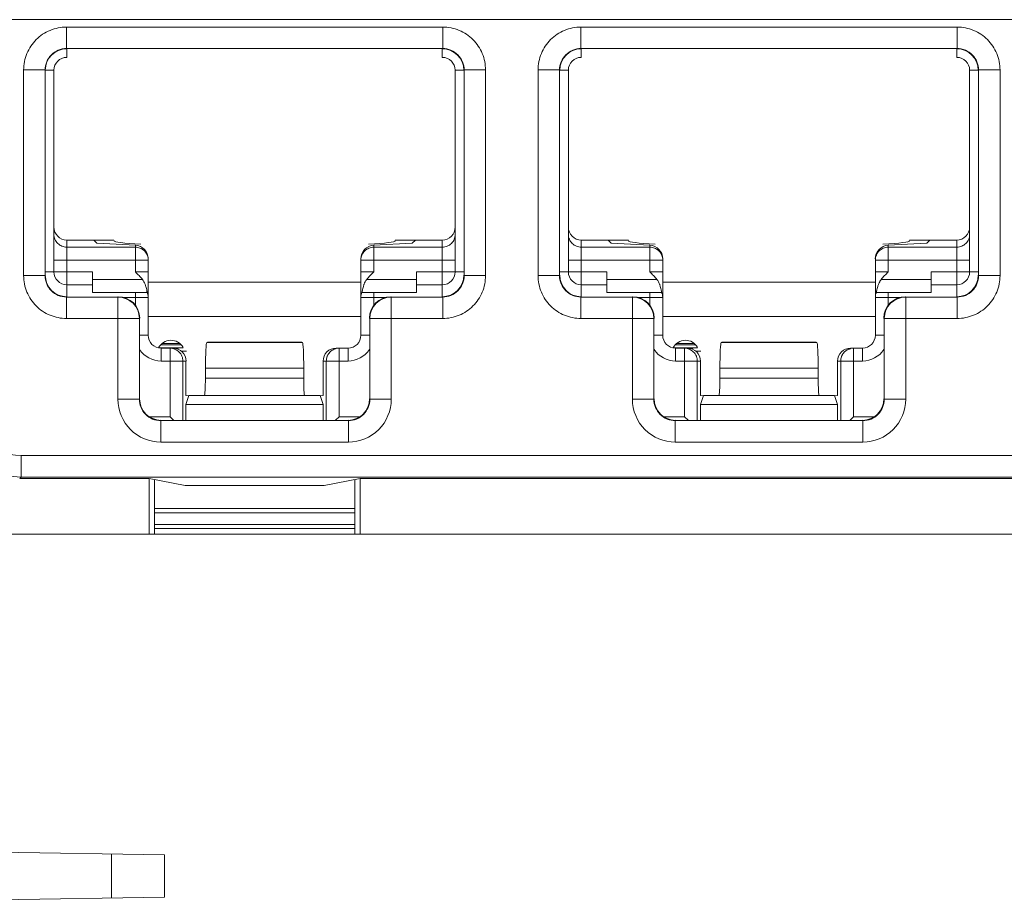
# Model space of a CAD drawing. Extents: x -180 to 6796, y -180 to 1140.
# Drawn here: x 195 to 197, y 1071 to 1072 of the extents above; entities that cross this region are included whole.
import ezdxf

# ---------------------------------------------------------------- set-up
doc = ezdxf.new("R2010")
doc.units = 0
doc.header["$LTSCALE"] = 0.25
doc.header["$MEASUREMENT"] = 0
doc.layers.add('1U OSP FIBER', color=2, linetype='CONTINUOUS')
doc.layers.add('PATCH PANEL', color=5, linetype='CONTINUOUS')

# ---------------------------------------------------------------- blocks, each defined once
blk = doc.blocks.new('PM-PS-48 Patch Panel 1')
at = {"layer": 'PATCH PANEL', "color": 140, "linetype": 'Continuous', "lineweight": 5}
for p, q in [((268.3194, 1088.111), (271.9939, 1088.111)), ((268.4373, 1088.1023), (268.4373, 1088.0773)), ((268.4373, 1088.1023), (268.876, 1088.1023)), ((268.876, 1088.1023), (268.876, 1088.0773)), ((269.0373, 1088.1023), (269.0373, 1088.0773)), ((269.0373, 1088.1023), (269.476, 1088.1023)), ((269.476, 1088.1023), (269.476, 1088.0773)), ((268.4373, 1088.0773), (268.4376, 1088.077)), ((268.4373, 1088.0773), (268.876, 1088.0773)), ((268.4376, 1088.067), (268.4376, 1088.077)), ((268.876, 1088.0773), (268.8756, 1088.077)), ((268.8756, 1088.067), (268.8756, 1088.077)), ((269.0373, 1088.0773), (269.0376, 1088.077)), ((269.0373, 1088.0773), (269.476, 1088.0773)), ((269.0376, 1088.067), (269.0376, 1088.077)), ((269.476, 1088.0773), (269.4756, 1088.077)), ((269.4756, 1088.067), (269.4756, 1088.077)), ((268.3873, 1087.8126), (268.3873, 1088.0523)), ((268.3873, 1088.0523), (268.4123, 1088.0523)), ((268.4123, 1087.8126), (268.4123, 1088.0523)), ((268.4123, 1088.0523), (268.4126, 1088.052)), ((268.4226, 1088.052), (268.4126, 1088.052)), ((268.4226, 1088.052), (268.4226, 1087.817)), ((268.8906, 1087.817), (268.8906, 1088.052)), ((268.8906, 1088.052), (268.9006, 1088.052)), ((268.901, 1088.0523), (268.9006, 1088.052)), ((268.901, 1088.0523), (268.901, 1087.8126)), ((268.926, 1088.0523), (268.901, 1088.0523)), ((268.926, 1088.0523), (268.926, 1087.8126)), ((268.9873, 1087.8126), (268.9873, 1088.0523)), ((268.9873, 1088.0523), (269.0123, 1088.0523)), ((269.0123, 1087.8126), (269.0123, 1088.0523)), ((269.0123, 1088.0523), (269.0126, 1088.052)), ((269.0226, 1088.052), (269.0126, 1088.052)), ((269.0226, 1088.052), (269.0226, 1087.817)), ((269.4906, 1087.817), (269.4906, 1088.052)), ((269.4906, 1088.052), (269.5006, 1088.052)), ((269.501, 1088.0523), (269.5006, 1088.052)), ((269.501, 1088.0523), (269.501, 1087.8126)), ((269.526, 1088.0523), (269.501, 1088.0523)), ((269.526, 1088.0523), (269.526, 1087.8126)), ((268.4376, 1087.788), (268.4376, 1087.8541)), ((268.4376, 1087.8541), (268.4926, 1087.8541)), ((268.469, 1087.8541), (268.4726, 1087.8504)), ((268.8206, 1087.8541), (268.8756, 1087.8541)), ((268.8443, 1087.8541), (268.8406, 1087.8504)), ((268.8756, 1087.788), (268.8756, 1087.8541)), ((269.0376, 1087.788), (269.0376, 1087.8541)), ((269.0376, 1087.8541), (269.0926, 1087.8541)), ((269.069, 1087.8541), (269.0726, 1087.8504)), ((269.4206, 1087.8541), (269.4756, 1087.8541)), ((269.4443, 1087.8541), (269.4406, 1087.8504)), ((269.4756, 1087.788), (269.4756, 1087.8541)), ((268.5176, 1087.8457), (268.4376, 1087.8457)), ((268.5176, 1087.8481), (268.4726, 1087.8504)), ((268.5176, 1087.8481), (268.5176, 1087.8457)), ((268.5176, 1087.8307), (268.5176, 1087.8457)), ((268.7956, 1087.8481), (268.8406, 1087.8504)), ((268.7956, 1087.8481), (268.7956, 1087.8457)), ((268.7956, 1087.8307), (268.7956, 1087.8457)), ((268.8756, 1087.8457), (268.7956, 1087.8457)), ((269.1176, 1087.8457), (269.0376, 1087.8457)), ((269.1176, 1087.8481), (269.0726, 1087.8504)), ((269.1176, 1087.817), (269.1176, 1087.8481)), ((269.3956, 1087.8481), (269.4406, 1087.8504)), ((269.3956, 1087.817), (269.3956, 1087.8481)), ((269.4756, 1087.8457), (269.3956, 1087.8457)), ((268.4226, 1087.8307), (268.5326, 1087.8307)), ((268.5176, 1087.817), (268.5176, 1087.8307)), ((268.5326, 1087.8323), (268.5326, 1087.8307)), ((268.5326, 1087.743), (268.5326, 1087.8323)), ((268.7806, 1087.8323), (268.7806, 1087.8307)), ((268.7806, 1087.743), (268.7806, 1087.8307)), ((268.7806, 1087.8307), (268.8906, 1087.8307)), ((268.7956, 1087.8307), (268.7956, 1087.817)), ((269.0226, 1087.8307), (269.1326, 1087.8307)), ((269.1326, 1087.743), (269.1326, 1087.8323)), ((269.3806, 1087.743), (269.3806, 1087.8323)), ((269.3806, 1087.8307), (269.4906, 1087.8307)), ((268.3873, 1087.8126), (268.4123, 1087.8126)), ((268.4123, 1087.8126), (268.4126, 1087.813)), ((268.4376, 1087.817), (268.4126, 1087.817)), ((268.4376, 1087.817), (268.4676, 1087.817)), ((268.4676, 1087.793), (268.4676, 1087.817)), ((268.5259, 1087.808), (268.4676, 1087.808)), ((268.5176, 1087.817), (268.5326, 1087.817)), ((268.7956, 1087.817), (268.7806, 1087.817)), ((268.8456, 1087.808), (268.7874, 1087.808)), ((268.8456, 1087.793), (268.8456, 1087.817)), ((268.8456, 1087.817), (268.8756, 1087.817)), ((268.8756, 1087.817), (268.9006, 1087.817)), ((268.901, 1087.8126), (268.9006, 1087.813)), ((268.926, 1087.8126), (268.901, 1087.8126)), ((268.9873, 1087.8126), (269.0123, 1087.8126)), ((269.0123, 1087.8126), (269.0126, 1087.813)), ((269.0126, 1087.817), (269.0676, 1087.817)), ((269.0676, 1087.793), (269.0676, 1087.817)), ((269.1259, 1087.808), (269.0676, 1087.808)), ((269.1176, 1087.817), (269.1326, 1087.817)), ((269.3956, 1087.817), (269.3806, 1087.817)), ((269.4456, 1087.808), (269.3874, 1087.808)), ((269.4456, 1087.793), (269.4456, 1087.817)), ((269.4456, 1087.817), (269.5006, 1087.817)), ((269.501, 1087.8126), (269.5006, 1087.813)), ((269.526, 1087.8126), (269.501, 1087.8126)), ((268.4376, 1087.802), (268.4676, 1087.802)), ((268.4376, 1087.802), (268.4676, 1087.802)), ((268.7806, 1087.805), (268.5326, 1087.805)), ((268.8456, 1087.802), (268.8756, 1087.802)), ((268.8456, 1087.802), (268.8756, 1087.802)), ((269.0376, 1087.802), (269.0676, 1087.802)), ((269.3806, 1087.805), (269.1326, 1087.805)), ((269.4456, 1087.802), (269.4756, 1087.802)), ((268.4373, 1087.7876), (268.4376, 1087.788)), ((268.4373, 1087.7626), (268.4373, 1087.7876)), ((268.4973, 1087.7876), (268.4373, 1087.7876)), ((268.4676, 1087.793), (268.5314, 1087.793)), ((268.4976, 1087.788), (268.4973, 1087.7876)), ((268.4973, 1087.6685), (268.4973, 1087.7876)), ((268.5042, 1087.787), (268.5326, 1087.787)), ((268.5176, 1087.793), (268.5176, 1087.787)), ((268.5176, 1087.787), (268.5176, 1087.7778)), ((268.7806, 1087.787), (268.809, 1087.787)), ((268.7819, 1087.793), (268.8456, 1087.793)), ((268.7956, 1087.793), (268.7956, 1087.787)), ((268.7956, 1087.7778), (268.7956, 1087.787)), ((268.8156, 1087.788), (268.816, 1087.7876)), ((268.816, 1087.6685), (268.816, 1087.7876)), ((268.876, 1087.7876), (268.816, 1087.7876)), ((268.876, 1087.7876), (268.8756, 1087.788)), ((268.876, 1087.7626), (268.876, 1087.7876)), ((269.0373, 1087.7876), (269.0376, 1087.788)), ((269.0373, 1087.7626), (269.0373, 1087.7876)), ((269.0973, 1087.7876), (269.0373, 1087.7876)), ((269.0676, 1087.793), (269.1314, 1087.793)), ((269.0976, 1087.788), (269.0973, 1087.7876)), ((269.0973, 1087.6685), (269.0973, 1087.7876)), ((269.1042, 1087.787), (269.1326, 1087.787)), ((269.1176, 1087.793), (269.1176, 1087.7778)), ((269.3806, 1087.787), (269.409, 1087.787)), ((269.3819, 1087.793), (269.4456, 1087.793)), ((269.3956, 1087.7778), (269.3956, 1087.793)), ((269.4156, 1087.788), (269.416, 1087.7876)), ((269.416, 1087.6685), (269.416, 1087.7876)), ((269.476, 1087.7876), (269.416, 1087.7876)), ((269.476, 1087.7876), (269.4756, 1087.788)), ((269.476, 1087.7626), (269.476, 1087.7876)), ((268.4373, 1087.7626), (268.5223, 1087.7626)), ((268.5226, 1087.763), (268.5223, 1087.7626)), ((268.5223, 1087.6685), (268.5223, 1087.7626)), ((268.5326, 1087.765), (268.7806, 1087.765)), ((268.7906, 1087.763), (268.791, 1087.7626)), ((268.791, 1087.7626), (268.791, 1087.6685)), ((268.876, 1087.7626), (268.791, 1087.7626)), ((269.0373, 1087.7626), (269.1223, 1087.7626)), ((269.1226, 1087.763), (269.1223, 1087.7626)), ((269.1223, 1087.6685), (269.1223, 1087.7626)), ((269.1326, 1087.765), (269.3806, 1087.765)), ((269.3906, 1087.763), (269.391, 1087.7626)), ((269.391, 1087.7626), (269.391, 1087.6685)), ((269.476, 1087.7626), (269.391, 1087.7626)), ((268.5326, 1087.743), (268.5226, 1087.743)), ((268.7806, 1087.743), (268.7906, 1087.743)), ((269.1326, 1087.743), (269.1226, 1087.743)), ((269.3806, 1087.743), (269.3906, 1087.743)), ((268.545, 1087.7285), (268.5732, 1087.7285)), ((268.5474, 1087.732), (268.5709, 1087.732)), ((268.5476, 1087.728), (268.5476, 1087.713)), ((268.5476, 1087.728), (268.5616, 1087.728)), ((268.5491, 1087.7334), (268.5692, 1087.7334)), ((268.5581, 1087.728), (268.5581, 1087.648)), ((268.6016, 1087.735), (268.6008, 1087.7347)), ((268.6008, 1087.7347), (268.7125, 1087.7347)), ((268.6016, 1087.735), (268.7116, 1087.735)), ((268.7116, 1087.735), (268.7125, 1087.7347)), ((268.7517, 1087.728), (268.7656, 1087.728)), ((268.7552, 1087.648), (268.7552, 1087.728)), ((268.7656, 1087.728), (268.7656, 1087.713)), ((269.145, 1087.7285), (269.1732, 1087.7285)), ((269.1474, 1087.732), (269.1709, 1087.732)), ((269.1476, 1087.728), (269.1476, 1087.713)), ((269.1476, 1087.728), (269.1616, 1087.728)), ((269.1491, 1087.7334), (269.1692, 1087.7334)), ((269.1581, 1087.728), (269.1581, 1087.648)), ((269.2016, 1087.735), (269.2008, 1087.7347)), ((269.2008, 1087.7347), (269.3125, 1087.7347)), ((269.2016, 1087.735), (269.3116, 1087.735)), ((269.3116, 1087.735), (269.3125, 1087.7347)), ((269.3517, 1087.728), (269.3656, 1087.728)), ((269.3552, 1087.648), (269.3552, 1087.728)), ((269.3656, 1087.728), (269.3656, 1087.713)), ((268.5711, 1087.7245), (268.5771, 1087.7245)), ((269.1711, 1087.7245), (269.1771, 1087.7245)), ((268.5476, 1087.713), (268.5766, 1087.713)), ((268.573, 1087.713), (268.573, 1087.6439)), ((268.5766, 1087.713), (268.5766, 1087.673)), ((268.5993, 1087.7047), (268.5993, 1087.693)), ((268.5993, 1087.7047), (268.714, 1087.7047)), ((268.714, 1087.7047), (268.714, 1087.693)), ((268.7366, 1087.673), (268.7366, 1087.713)), ((268.7366, 1087.713), (268.7656, 1087.713)), ((268.7403, 1087.6439), (268.7403, 1087.713)), ((269.1476, 1087.713), (269.1766, 1087.713)), ((269.173, 1087.713), (269.173, 1087.6439)), ((269.1766, 1087.713), (269.1766, 1087.673)), ((269.1993, 1087.7047), (269.1993, 1087.693)), ((269.1993, 1087.7047), (269.314, 1087.7047)), ((269.314, 1087.7047), (269.314, 1087.693)), ((269.3366, 1087.673), (269.3366, 1087.713)), ((269.3366, 1087.713), (269.3656, 1087.713)), ((269.3403, 1087.6439), (269.3403, 1087.713)), ((268.5993, 1087.693), (268.714, 1087.693)), ((269.1993, 1087.693), (269.314, 1087.693)), ((268.5801, 1087.673), (268.5766, 1087.6622)), ((268.5799, 1087.6723), (268.5766, 1087.673)), ((268.7331, 1087.673), (268.5801, 1087.673)), ((268.7331, 1087.673), (268.7366, 1087.6622)), ((268.7334, 1087.6723), (268.7366, 1087.673)), ((269.1801, 1087.673), (269.1766, 1087.6622)), ((269.1799, 1087.6723), (269.1766, 1087.673)), ((269.3331, 1087.673), (269.1801, 1087.673)), ((269.3331, 1087.673), (269.3366, 1087.6622)), ((269.3334, 1087.6723), (269.3366, 1087.673)), ((268.4973, 1087.6685), (268.5223, 1087.6685)), ((268.5223, 1087.6685), (268.5226, 1087.6689)), ((268.5766, 1087.6622), (268.5766, 1087.6439)), ((268.7366, 1087.6622), (268.5766, 1087.6622)), ((268.7366, 1087.6622), (268.7366, 1087.6439)), ((268.791, 1087.6685), (268.7906, 1087.6689)), ((268.816, 1087.6685), (268.791, 1087.6685)), ((269.0973, 1087.6685), (269.1223, 1087.6685)), ((269.1223, 1087.6685), (269.1226, 1087.6689)), ((269.1766, 1087.6622), (269.1766, 1087.6439)), ((269.3366, 1087.6622), (269.1766, 1087.6622)), ((269.3366, 1087.6622), (269.3366, 1087.6439)), ((269.391, 1087.6685), (269.3906, 1087.6689)), ((269.416, 1087.6685), (269.391, 1087.6685)), ((268.534, 1087.648), (268.5581, 1087.648)), ((268.5622, 1087.6439), (268.5581, 1087.648)), ((268.7511, 1087.6439), (268.7552, 1087.648)), ((268.7552, 1087.648), (268.7793, 1087.648)), ((269.134, 1087.648), (269.1581, 1087.648)), ((269.1622, 1087.6439), (269.1581, 1087.648)), ((269.3511, 1087.6439), (269.3552, 1087.648)), ((269.3552, 1087.648), (269.3793, 1087.648)), ((268.5473, 1087.6435), (268.5476, 1087.6439)), ((268.5473, 1087.6185), (268.5473, 1087.6435)), ((268.766, 1087.6435), (268.5473, 1087.6435)), ((268.766, 1087.6435), (268.7656, 1087.6439)), ((268.766, 1087.6185), (268.766, 1087.6435)), ((269.1473, 1087.6435), (269.1476, 1087.6439)), ((269.1473, 1087.6185), (269.1473, 1087.6435)), ((269.366, 1087.6435), (269.1473, 1087.6435)), ((269.366, 1087.6435), (269.3656, 1087.6439)), ((269.366, 1087.6185), (269.366, 1087.6435)), ((268.766, 1087.6185), (268.5473, 1087.6185)), ((269.366, 1087.6185), (269.1473, 1087.6185)), ((268.3844, 1087.5778), (268.3844, 1087.6028)), ((271.9289, 1087.6028), (268.3844, 1087.6028)), ((268.3827, 1087.5761), (268.3844, 1087.5778)), ((268.5337, 1087.5761), (268.3827, 1087.5761)), ((271.9289, 1087.5778), (268.3844, 1087.5778)), ((268.5337, 1087.5761), (268.5337, 1087.511)), ((268.5337, 1087.5761), (268.5755, 1087.5678)), ((268.5398, 1087.511), (268.5398, 1087.5749)), ((268.5755, 1087.5678), (268.7377, 1087.5678)), ((268.7377, 1087.5678), (268.7796, 1087.5761)), ((268.7735, 1087.511), (268.7735, 1087.5749)), ((268.7796, 1087.5761), (268.7796, 1087.511)), ((270.0337, 1087.5761), (268.7796, 1087.5761)), ((268.5398, 1087.541), (268.7735, 1087.541)), ((268.5398, 1087.536), (268.7735, 1087.536)), ((268.7735, 1087.5225), (268.5398, 1087.5225)), ((268.2016, 1087.511), (272.1116, 1087.511)), ((268.7735, 1087.5178), (268.5398, 1087.5178)), ((268.2017, 1087.1433), (268.5516, 1087.1372)), ((268.4899, 1087.1383), (268.4899, 1087.0871)), ((268.5516, 1087.1372), (268.5516, 1087.0881)), ((268.2016, 1087.082), (268.5516, 1087.0881))]:
    blk.add_line(p, q, dxfattribs=at)
for centre, radius, start, end in [((268.4373, 1088.0523), 0.025, 89.9729, 180.0271), ((268.876, 1088.0523), 0.025, 359.9729, 90.0271), ((269.0373, 1088.0523), 0.025, 89.9729, 180.0271), ((269.476, 1088.0523), 0.025, 359.9729, 90.0271), ((268.4376, 1088.052), 0.015, 90, 180), ((268.8756, 1088.052), 0.015, 0, 90), ((269.0376, 1088.052), 0.015, 90, 180), ((269.4756, 1088.052), 0.015, 0, 90), ((268.5177, 1087.8307), 0.0149, 0.0047, 5.8932), ((269.1177, 1087.8307), 0.0149, 0.0047, 5.8932), ((268.4373, 1087.8126), 0.025, 179.972, 270.028), ((268.4376, 1087.817), 0.015, 180, 270), ((268.8756, 1087.817), 0.015, 270, 0), ((268.876, 1087.8126), 0.025, 269.972, 0.028), ((269.0373, 1087.8126), 0.025, 179.972, 270.028), ((269.0376, 1087.817), 0.015, 180, 270), ((269.4756, 1087.817), 0.015, 270, 0), ((269.476, 1087.8126), 0.025, 269.972, 0.028), ((268.4973, 1087.7626), 0.025, 0.0209, 89.9791), ((268.5176, 1087.787), 0.015, 0, 23.5782), ((268.7956, 1087.787), 0.015, 156.4218, 180), ((268.816, 1087.7626), 0.025, 90.021, 179.9791), ((269.0973, 1087.7626), 0.025, 0.0209, 89.9791), ((269.1176, 1087.787), 0.015, 0, 23.5782), ((269.3956, 1087.787), 0.015, 156.4218, 180), ((269.416, 1087.7626), 0.025, 90.021, 179.9791), ((268.5476, 1087.743), 0.015, 180, 270), ((268.7656, 1087.743), 0.015, 270, 0), ((269.1476, 1087.743), 0.015, 180, 270), ((269.3656, 1087.743), 0.015, 270, 0), ((268.5591, 1087.721), 0.0162, 29.0313, 152.9937), ((268.7552, 1087.713), 0.015, 90.0469, 103.3568), ((269.1591, 1087.721), 0.0162, 29.0313, 152.9937), ((269.3552, 1087.713), 0.015, 90.0469, 103.3568), ((268.5476, 1087.743), 0.03, 213.5549, 270), ((268.7656, 1087.743), 0.03, 270, 326.4451), ((269.1476, 1087.743), 0.03, 213.5549, 270), ((269.3656, 1087.743), 0.03, 270, 326.4451), ((268.3844, 1087.6678), 0.09, 180.0042, 269.9958), ((268.3844, 1087.6678), 0.065, 179.9975, 270.0025), ((268.5473, 1087.6685), 0.05, 179.9966, 270.0034), ((268.5473, 1087.6685), 0.025, 179.9722, 270.0278), ((268.766, 1087.6685), 0.05, 269.9966, 0.0034), ((268.766, 1087.6685), 0.025, 269.9722, 0.0278), ((269.1473, 1087.6685), 0.05, 179.9966, 270.0034), ((269.1473, 1087.6685), 0.025, 179.9722, 270.0278), ((269.366, 1087.6685), 0.05, 269.9966, 0.0034), ((269.366, 1087.6685), 0.025, 269.9722, 0.0278)]:
    blk.add_arc(centre, radius, start, end, dxfattribs=at)
for centre, major_axis, ratio, start_param, end_param in [((268.4376, 1088.052), (0.0177, -0.0177), 0.999695, 2.356347, 3.926839), ((268.8756, 1088.052), (-0.0177, -0.0177), 0.999695, 2.356347, 3.926839), ((269.0376, 1088.052), (0.0177, -0.0177), 0.999695, 2.356347, 3.926839), ((269.4756, 1088.052), (-0.0177, -0.0177), 0.999695, 2.356347, 3.926839), ((268.4376, 1087.8691), (0, 0.015), 0.99863, 1.570796, 3.141593), ((268.8756, 1087.8691), (0, 0.015), 0.99863, -3.141593, -1.570796), ((269.0376, 1087.8691), (0, 0.015), 0.99863, 1.570796, 3.141593), ((269.4756, 1087.8691), (0, 0.015), 0.99863, -3.141593, -1.570796), ((268.5995, 1087.8532), (0.1068, 0), 0.052408, 3.141593, 3.926991), ((268.5176, 1087.8331), (0.0106, -0.0112), 0.948965, 0.785398, 2.356194), ((268.7956, 1087.8331), (0.0106, 0.0112), 0.948965, 0.785398, 2.356195), ((268.7138, 1087.8532), (0.1068, 0), 0.052408, -0.785398, 0), ((269.1995, 1087.8532), (0.1068, 0), 0.052408, 3.141593, 3.926991), ((269.1176, 1087.8331), (0.0106, -0.0112), 0.948965, 0.785398, 2.356194), ((269.3956, 1087.8331), (0.0106, 0.0112), 0.948965, 0.785398, 2.356195), ((269.3138, 1087.8532), (0.1068, 0), 0.052408, -0.785398, 0), ((268.4376, 1087.813), (0.0177, 0.0177), 0.999695, 2.356347, 3.926839), ((268.8756, 1087.813), (-0.0177, 0.0177), 0.999695, 2.356347, 3.926839), ((269.0376, 1087.813), (0.0177, 0.0177), 0.999695, 2.356347, 3.926839), ((269.4756, 1087.813), (-0.0177, 0.0177), 0.999695, 2.356347, 3.926839), ((268.4976, 1087.763), (0.0177, 0.0177), 0.999695, -0.785246, 0.785246), ((268.8156, 1087.763), (0.0177, -0.0177), 0.999695, 2.356347, 3.926839), ((269.0976, 1087.763), (0.0177, 0.0177), 0.999695, -0.785246, 0.785246), ((269.4156, 1087.763), (0.0177, -0.0177), 0.999695, 2.356347, 3.926839), ((268.5616, 1087.713), (0.0151, 0), 0.996195, 0, 1.570796), ((268.6009, 1087.7047), (0, 0.03), 0.052408, 0.017453, 1.570796), ((268.7124, 1087.7047), (0, 0.03), 0.052408, -1.570796, -0.017453), ((268.7517, 1087.713), (0.0151, 0), 0.996195, 1.570796, 3.141593), ((269.1616, 1087.713), (0.0151, 0), 0.996195, 0, 1.570796), ((269.2009, 1087.7047), (0, 0.03), 0.052408, 0.017453, 1.570796), ((269.3124, 1087.7047), (0, 0.03), 0.052408, -1.570796, -0.017453), ((269.3517, 1087.713), (0.0151, 0), 0.996195, 1.570796, 3.141593), ((268.5982, 1087.693), (0, 0.02), 0.052408, -3.141593, -1.570796), ((268.715, 1087.693), (0, 0.02), 0.052408, -4.712389, -3.141593), ((269.1982, 1087.693), (0, 0.02), 0.052408, -3.141593, -1.570796), ((269.315, 1087.693), (0, 0.02), 0.052408, -4.712389, -3.141593), ((268.5476, 1087.6689), (0.0177, 0.0177), 0.999695, 2.356347, 3.926839), ((268.7656, 1087.6689), (-0.0177, 0.0177), 0.999695, 2.356347, 3.926839), ((269.1476, 1087.6689), (0.0177, 0.0177), 0.999695, 2.356347, 3.926839), ((269.3656, 1087.6689), (-0.0177, 0.0177), 0.999695, 2.356347, 3.926839)]:
    blk.add_ellipse(centre, major_axis=major_axis, ratio=ratio, start_param=start_param, end_param=end_param, dxfattribs=at)
for points, knots in [([(268.4373, 1088.1023), (268.434, 1088.1023), (268.4275, 1088.1017), (268.418, 1088.0988), (268.4093, 1088.0942), (268.4017, 1088.0879), (268.3954, 1088.0803), (268.3908, 1088.0716), (268.3879, 1088.0621), (268.3873, 1088.0556), (268.3873, 1088.0523)], [0, 0, 0, 0, 0.124962, 0.250021, 0.374997, 0.499999, 0.625, 0.749976, 0.875036, 1, 1, 1, 1]), ([(268.926, 1088.0523), (268.926, 1088.0556), (268.9253, 1088.0621), (268.9225, 1088.0716), (268.9178, 1088.0803), (268.9116, 1088.0879), (268.904, 1088.0942), (268.8953, 1088.0988), (268.8858, 1088.1017), (268.8793, 1088.1023), (268.876, 1088.1023)], [0, 0, 0, 0, 0.124962, 0.250021, 0.374997, 0.499999, 0.625, 0.749976, 0.875036, 1, 1, 1, 1]), ([(269.0373, 1088.1023), (269.034, 1088.1023), (269.0275, 1088.1017), (269.018, 1088.0988), (269.0093, 1088.0942), (269.0017, 1088.0879), (268.9954, 1088.0803), (268.9908, 1088.0716), (268.9879, 1088.0621), (268.9873, 1088.0556), (268.9873, 1088.0523)], [0, 0, 0, 0, 0.124962, 0.250021, 0.374997, 0.499999, 0.625, 0.749976, 0.875036, 1, 1, 1, 1]), ([(269.526, 1088.0523), (269.526, 1088.0556), (269.5253, 1088.0621), (269.5225, 1088.0716), (269.5178, 1088.0803), (269.5116, 1088.0879), (269.504, 1088.0942), (269.4953, 1088.0988), (269.4858, 1088.1017), (269.4793, 1088.1023), (269.476, 1088.1023)], [0, 0, 0, 0, 0.124962, 0.250021, 0.374997, 0.499999, 0.625, 0.749976, 0.875036, 1, 1, 1, 1]), ([(268.4376, 1087.8457), (268.4367, 1087.8457), (268.4347, 1087.8459), (268.4319, 1087.8468), (268.4293, 1087.8482), (268.427, 1087.85), (268.4251, 1087.8523), (268.4237, 1087.8549), (268.4228, 1087.8577), (268.4226, 1087.8597), (268.4226, 1087.8607)], [0, 0, 0, 0, 0.125045, 0.250173, 0.375197, 0.50022, 0.625209, 0.750137, 0.875123, 1, 1, 1, 1]), ([(268.8906, 1087.8607), (268.8906, 1087.8597), (268.8904, 1087.8577), (268.8896, 1087.8549), (268.8882, 1087.8523), (268.8863, 1087.85), (268.884, 1087.8482), (268.8814, 1087.8468), (268.8786, 1087.8459), (268.8766, 1087.8457), (268.8756, 1087.8457)], [0, 0, 0, 0, 0.124877, 0.249863, 0.374791, 0.49978, 0.624803, 0.749827, 0.874955, 1, 1, 1, 1]), ([(269.0376, 1087.8457), (269.0367, 1087.8457), (269.0347, 1087.8459), (269.0319, 1087.8468), (269.0293, 1087.8482), (269.027, 1087.85), (269.0251, 1087.8523), (269.0237, 1087.8549), (269.0228, 1087.8577), (269.0226, 1087.8597), (269.0226, 1087.8607)], [0, 0, 0, 0, 0.125045, 0.250173, 0.375197, 0.50022, 0.625209, 0.750137, 0.875123, 1, 1, 1, 1]), ([(269.4906, 1087.8607), (269.4906, 1087.8597), (269.4904, 1087.8577), (269.4896, 1087.8549), (269.4882, 1087.8523), (269.4863, 1087.85), (269.484, 1087.8482), (269.4814, 1087.8468), (269.4786, 1087.8459), (269.4766, 1087.8457), (269.4756, 1087.8457)], [0, 0, 0, 0, 0.124877, 0.249863, 0.374791, 0.49978, 0.624803, 0.749827, 0.874955, 1, 1, 1, 1]), ([(268.5326, 1087.8323), (268.5325, 1087.8332), (268.5322, 1087.8345), (268.5316, 1087.8363), (268.5308, 1087.8379), (268.5296, 1087.8399), (268.5281, 1087.8416), (268.5266, 1087.8427), (268.5251, 1087.8438), (268.523, 1087.8448), (268.5204, 1087.8455), (268.5186, 1087.8457), (268.5176, 1087.8457)], [0, 0, 0, 0, 0.12496, 0.187478, 0.24998, 0.37488, 0.499831, 0.562385, 0.624939, 0.749919, 0.875015, 1, 1, 1, 1]), ([(268.7956, 1087.8457), (268.7947, 1087.8457), (268.7927, 1087.8455), (268.7899, 1087.8447), (268.7872, 1087.8433), (268.785, 1087.8414), (268.7831, 1087.8391), (268.7817, 1087.8365), (268.7808, 1087.8337), (268.7806, 1087.8317), (268.7806, 1087.8307)], [0, 0, 0, 0, 0.125046, 0.250176, 0.375201, 0.500225, 0.625214, 0.750145, 0.875127, 1, 1, 1, 1]), ([(269.1326, 1087.8323), (269.1325, 1087.8332), (269.1322, 1087.8345), (269.1316, 1087.8363), (269.1308, 1087.8379), (269.1296, 1087.8399), (269.1281, 1087.8416), (269.1266, 1087.8427), (269.1251, 1087.8438), (269.123, 1087.8448), (269.1204, 1087.8455), (269.1186, 1087.8457), (269.1176, 1087.8457)], [0, 0, 0, 0, 0.12496, 0.187478, 0.24998, 0.37488, 0.499831, 0.562385, 0.624939, 0.749919, 0.875015, 1, 1, 1, 1]), ([(269.3956, 1087.8457), (269.3947, 1087.8457), (269.3927, 1087.8455), (269.3899, 1087.8447), (269.3872, 1087.8433), (269.385, 1087.8414), (269.3831, 1087.8391), (269.3817, 1087.8365), (269.3808, 1087.8337), (269.3806, 1087.8317), (269.3806, 1087.8307)], [0, 0, 0, 0, 0.125046, 0.250176, 0.375201, 0.500225, 0.625214, 0.750145, 0.875127, 1, 1, 1, 1]), ([(268.3873, 1087.8126), (268.3873, 1087.8093), (268.3879, 1087.8028), (268.3908, 1087.7933), (268.3954, 1087.7846), (268.4017, 1087.777), (268.4093, 1087.7708), (268.418, 1087.7661), (268.4275, 1087.7633), (268.434, 1087.7626), (268.4373, 1087.7626)], [0, 0, 0, 0, 0.124962, 0.250021, 0.374997, 0.499999, 0.625, 0.749976, 0.875036, 1, 1, 1, 1]), ([(268.5176, 1087.817), (268.5191, 1087.8155), (268.522, 1087.8126), (268.5247, 1087.8096), (268.5259, 1087.808)], [0, 0, 0, 0, 0.50006, 1, 1, 1, 1]), ([(268.5259, 1087.808), (268.5265, 1087.8072), (268.5276, 1087.8054), (268.5287, 1087.8032), (268.5293, 1087.8014), (268.5299, 1087.7997), (268.5305, 1087.7973), (268.531, 1087.795), (268.5313, 1087.7934), (268.5314, 1087.793)], [0, 0, 0, 0, 0.189808, 0.374744, 0.463123, 0.547505, 0.700654, 0.921839, 1, 1, 1, 1]), ([(268.7819, 1087.793), (268.782, 1087.7934), (268.7822, 1087.795), (268.7827, 1087.7973), (268.7834, 1087.7997), (268.7839, 1087.8014), (268.7846, 1087.8032), (268.7856, 1087.8054), (268.7867, 1087.8072), (268.7874, 1087.808)], [0, 0, 0, 0, 0.078161, 0.299346, 0.452495, 0.536877, 0.625256, 0.810192, 1, 1, 1, 1]), ([(268.7874, 1087.808), (268.7886, 1087.8096), (268.7913, 1087.8126), (268.7942, 1087.8155), (268.7956, 1087.817)], [0, 0, 0, 0, 0.49994, 1, 1, 1, 1]), ([(268.876, 1087.7626), (268.8793, 1087.7626), (268.8858, 1087.7633), (268.8953, 1087.7661), (268.904, 1087.7708), (268.9116, 1087.777), (268.9178, 1087.7846), (268.9225, 1087.7933), (268.9253, 1087.8028), (268.926, 1087.8093), (268.926, 1087.8126)], [0, 0, 0, 0, 0.124962, 0.250021, 0.374997, 0.499999, 0.625, 0.749976, 0.875036, 1, 1, 1, 1]), ([(268.9873, 1087.8126), (268.9873, 1087.8093), (268.9879, 1087.8028), (268.9908, 1087.7933), (268.9954, 1087.7846), (269.0017, 1087.777), (269.0093, 1087.7708), (269.018, 1087.7661), (269.0275, 1087.7633), (269.034, 1087.7626), (269.0373, 1087.7626)], [0, 0, 0, 0, 0.124962, 0.250021, 0.374997, 0.499999, 0.625, 0.749976, 0.875036, 1, 1, 1, 1]), ([(269.1176, 1087.817), (269.1191, 1087.8155), (269.122, 1087.8126), (269.1247, 1087.8096), (269.1259, 1087.808)], [0, 0, 0, 0, 0.50006, 1, 1, 1, 1]), ([(269.1259, 1087.808), (269.1265, 1087.8072), (269.1276, 1087.8054), (269.1287, 1087.8032), (269.1293, 1087.8014), (269.1299, 1087.7997), (269.1305, 1087.7973), (269.131, 1087.795), (269.1313, 1087.7934), (269.1314, 1087.793)], [0, 0, 0, 0, 0.189808, 0.374744, 0.463123, 0.547505, 0.700654, 0.921839, 1, 1, 1, 1]), ([(269.3819, 1087.793), (269.382, 1087.7934), (269.3822, 1087.795), (269.3827, 1087.7973), (269.3834, 1087.7997), (269.3839, 1087.8014), (269.3846, 1087.8032), (269.3856, 1087.8054), (269.3867, 1087.8072), (269.3874, 1087.808)], [0, 0, 0, 0, 0.078161, 0.299346, 0.452495, 0.536877, 0.625256, 0.810192, 1, 1, 1, 1]), ([(269.3874, 1087.808), (269.3886, 1087.8096), (269.3913, 1087.8126), (269.3942, 1087.8155), (269.3956, 1087.817)], [0, 0, 0, 0, 0.49994, 1, 1, 1, 1]), ([(269.476, 1087.7626), (269.4793, 1087.7626), (269.4858, 1087.7633), (269.4953, 1087.7661), (269.504, 1087.7708), (269.5116, 1087.777), (269.5178, 1087.7846), (269.5225, 1087.7933), (269.5253, 1087.8028), (269.526, 1087.8093), (269.526, 1087.8126)], [0, 0, 0, 0, 0.124962, 0.250021, 0.374997, 0.499999, 0.625, 0.749976, 0.875036, 1, 1, 1, 1]), ([(268.5537, 1087.7285), (268.5534, 1087.7285), (268.553, 1087.7284), (268.5524, 1087.7282), (268.5522, 1087.7281), (268.552, 1087.728)], [0, 0, 0, 0, 0.496211, 0.74714, 1, 1, 1, 1]), ([(268.5581, 1087.728), (268.5591, 1087.728), (268.5605, 1087.7278), (268.5624, 1087.7273), (268.5643, 1087.7267), (268.5664, 1087.7255), (268.5687, 1087.7236), (268.5706, 1087.7213), (268.5717, 1087.7192), (268.5724, 1087.7173), (268.5729, 1087.7154), (268.573, 1087.7139), (268.573, 1087.713)], [0, 0, 0, 0, 0.124628, 0.187164, 0.249671, 0.374482, 0.49939, 0.624391, 0.749467, 0.812159, 0.874906, 1, 1, 1, 1]), ([(268.5646, 1087.7285), (268.5649, 1087.7285), (268.5653, 1087.7284), (268.5659, 1087.7282), (268.5663, 1087.728), (268.5666, 1087.7278), (268.5671, 1087.7274), (268.5674, 1087.727), (268.5676, 1087.7267)], [0, 0, 0, 0, 0.243278, 0.366311, 0.490301, 0.615556, 0.742312, 1, 1, 1, 1]), ([(268.7403, 1087.713), (268.7403, 1087.7138), (268.7404, 1087.7155), (268.7409, 1087.7175), (268.7415, 1087.7191), (268.7421, 1087.7202), (268.7427, 1087.7213), (268.7437, 1087.7226), (268.7448, 1087.7238), (268.7461, 1087.7249), (268.7475, 1087.7259), (268.749, 1087.7266), (268.7505, 1087.7272), (268.7513, 1087.7275), (268.7517, 1087.7276)], [0, 0, 0, 0, 0.124986, 0.250243, 0.312857, 0.375426, 0.437964, 0.500489, 0.625408, 0.687887, 0.750331, 0.875073, 0.937519, 1, 1, 1, 1]), ([(269.1537, 1087.7285), (269.1534, 1087.7285), (269.153, 1087.7284), (269.1524, 1087.7282), (269.1522, 1087.7281), (269.152, 1087.728)], [0, 0, 0, 0, 0.496211, 0.74714, 1, 1, 1, 1]), ([(269.1581, 1087.728), (269.1591, 1087.728), (269.1605, 1087.7278), (269.1624, 1087.7273), (269.1643, 1087.7267), (269.1664, 1087.7255), (269.1687, 1087.7236), (269.1706, 1087.7213), (269.1717, 1087.7192), (269.1724, 1087.7173), (269.1729, 1087.7154), (269.173, 1087.7139), (269.173, 1087.713)], [0, 0, 0, 0, 0.124628, 0.187164, 0.249671, 0.374482, 0.49939, 0.624391, 0.749467, 0.812159, 0.874906, 1, 1, 1, 1]), ([(269.1646, 1087.7285), (269.1649, 1087.7285), (269.1653, 1087.7284), (269.1659, 1087.7282), (269.1663, 1087.728), (269.1666, 1087.7278), (269.1671, 1087.7274), (269.1674, 1087.727), (269.1676, 1087.7267)], [0, 0, 0, 0, 0.243278, 0.366311, 0.490301, 0.615556, 0.742312, 1, 1, 1, 1]), ([(269.3403, 1087.713), (269.3403, 1087.7138), (269.3404, 1087.7155), (269.3409, 1087.7175), (269.3415, 1087.7191), (269.3421, 1087.7202), (269.3427, 1087.7213), (269.3437, 1087.7226), (269.3448, 1087.7238), (269.3461, 1087.7249), (269.3475, 1087.7259), (269.349, 1087.7266), (269.3505, 1087.7272), (269.3513, 1087.7275), (269.3517, 1087.7276)], [0, 0, 0, 0, 0.124986, 0.250243, 0.312857, 0.375426, 0.437964, 0.500489, 0.625408, 0.687887, 0.750331, 0.875073, 0.937519, 1, 1, 1, 1])]:
    blk.add_open_spline(points, degree=3, knots=knots, dxfattribs=at)

msp = doc.modelspace()

# ---------------------------------------------------------------- block references
at = {"layer": '1U OSP FIBER'}
msp.add_blockref('PM-PS-48 Patch Panel 1', (-72.9437, -16.1801), dxfattribs=at)

doc.saveas('drawing.dxf')
